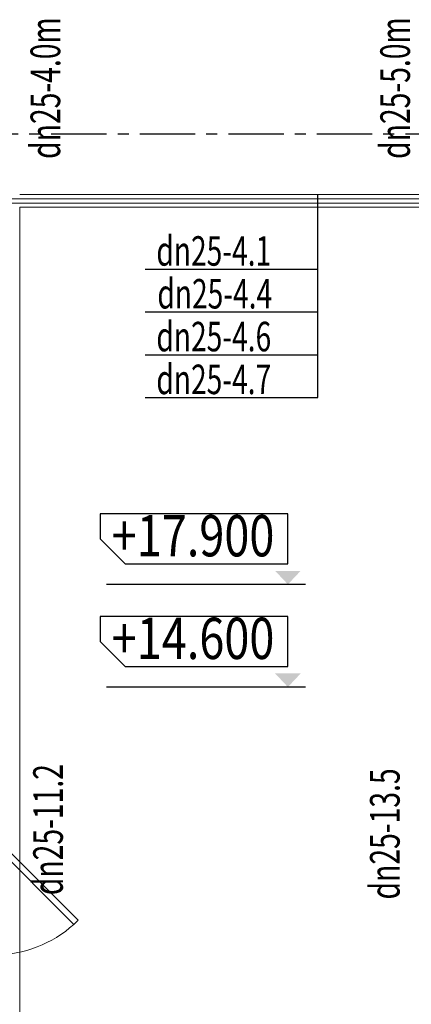
# Model space of a CAD drawing. Units: inches. Extents: x -431615 to 324728, y -144016 to 657712.
# Drawn here: x 181226 to 183881, y 203911 to 210586 of the extents above; entities that cross this region are included whole.
import ezdxf

# ---------------------------------------------------------------- set-up
doc = ezdxf.new("R2010")
doc.units = ezdxf.units.IN
doc.header["$LTSCALE"] = 300
doc.header["$MEASUREMENT"] = 0
doc.linetypes.add('CENTER', pattern=[2, 1.25, -0.25, 0.25, -0.25])
doc.linetypes.add('DASHED2', pattern=[0.375, 0.25, -0.125])
for name, color, linetype in [('ATEXT', 3, 'Continuous'), ('dim', 37, 'Continuous'), ('N_netdong', 8, 'Continuous'), ('TEXT', 255, 'Continuous'), ('TRUC', 251, 'CENTER'), ('TUONG', 8, 'Continuous')]:
    doc.layers.add(name, color=color, linetype=linetype)
doc.layers.add('cap nuoc', color=3, linetype='Continuous', lineweight=20)
doc.layers.add('CUA', color=140, linetype='Continuous', lineweight=5)
doc.styles.add('NAM1', font='vnsimli.shx', dxfattribs={"width": 0.85, "height": 300})
doc.styles.add('NEW', font='VHAVAN.ttf', dxfattribs={"width": 0.8})

# ---------------------------------------------------------------- blocks, each defined once
blk = doc.blocks.new('*U37')
for points in [[(-50, -4.547473508864638e-13), (-50, 139.9999999999995), (10, 139.9999999999996), (10, 39.99999999999955), (-1.120740047645336e-29, 39.99999999999955), (-1.2741339192477e-43, -4.547473508864638e-13)], [(850, -4.547473508864638e-13), (850, 139.9999999999996), (790, 139.9999999999996), (790, 39.99999999999955), (800, 39.99999999999955), (800, -4.547473508864636e-13)], [(28.28427124746236, 28.28427124746099), (593.9696961967003, -537.4011537017774), (565.6854249492382, -565.6854249492391), (2.273736754432321e-13, -1.13686837721616e-12)]]:
    blk.add_lwpolyline(points, close=True)
at = {"color": 8}
blk.add_arc((4.547473508864641e-13, -1.13686837721616e-12), 800.0000000000005, 317.8659839825988, 0, dxfattribs=at)
blk = doc.blocks.new('A$C529002E8')
at = {"layer": 'TRUC', "color": 8}
blk.add_line((1000.002172681328, 22286.21551990008), (31395.56984853017, 22286.21551990008), dxfattribs=at)
at = {"layer": 'CUA', "color": 68, "linetype": 'DASHED2', "xscale": -1, "rotation": 90}
blk.add_blockref('*U37', (16215.63582578965, 17521.21551990003), dxfattribs=at)
blk = doc.blocks.new('fdhfdh')
at = {"layer": 'dim'}
blk.add_line((-456776.9577250285, -202251.4198466362), (-455857.0073196954, -202251.4198466362), dxfattribs=at)
blk.add_lwpolyline([(-456695.0748905028, -201925.9403473023), (-455828.0567971188, -201925.9403473023), (-455828.0567971188, -202041.3783899312), (-455943.4948397475, -202156.81643256), (-456695.0748905028, -202156.81643256), (-456695.0748905028, -201925.9403473023)], dxfattribs=at)
for points in [[(-456754.0656117944, -202188.919570591), (-456695.0748905028, -202188.919570591), (-456695.0748905028, -202251.4198466362)], [(-456636.084169211, -202188.919570591), (-456695.0748905028, -202188.919570591), (-456695.0748905028, -202251.4198466362)]]:
    blk.add_solid(points, dxfattribs=at)

msp = doc.modelspace()

# ---------------------------------------------------------------- linework, layer by layer
at = {"layer": 'cap nuoc'}
msp.add_line((181226.3743219277, 209315.7640384383), (181226.3743219279, 197956.5043423165), dxfattribs=at)
for points in [[(181226.3743219243, 209401.3639703221), (185002.843845801, 209401.363970322), (185002.843845801, 208938.4734901318), (185243.7246001159, 208938.4734901318), (185243.7246001159, 209031.1832475946)], [(181156.3743219243, 209371.7153599364), (184987.2149665481, 209371.7153599363), (184987.2149665481, 208913.4325328895), (185410.047536479, 208913.4325328895), (185410.047536479, 209031.1832475946)], [(181156.3743219278, 209342.0667495506), (184971.5860872953, 209342.0667495506), (184971.5860872953, 208888.3915756472), (185576.370472842, 208888.3915756472), (185576.370472842, 209031.1832475946)], [(181226.3743219277, 209315.7640384383), (184955.9572080425, 209315.7640384384), (184955.9572080425, 208862.3412234576), (185742.6934092051, 208863.3506184051)]]:
    msp.add_lwpolyline(points, dxfattribs=at)
at = {"layer": 'N_netdong'}
for p, q in [((183247.6179515386, 208024.0844657995), (183247.6179515386, 209401.3639703221)), ((182076.3262646364, 208894.7254239446), (183247.6179515386, 208894.7254239445)), ((182076.3262646364, 208604.5117712297), (183247.6179515386, 208604.5117712297)), ((182076.3262646364, 208314.2981185147), (183247.6179515386, 208314.2981185146)), ((182076.3262646364, 208024.0844657996), (183247.6179515386, 208024.0844657995))]:
    msp.add_line(p, q, dxfattribs=at)

# ---------------------------------------------------------------- block references
at = {"layer": 'dim', "xscale": -1.466666666790843, "yscale": 1.466666666732635, "zscale": 1.466666666713233}
msp.add_blockref('fdhfdh', (-486775.1144925689, 502697.4879018086), dxfattribs=at)
at = {"layer": 'TEXT', "color": 0, "xscale": -1.466666666790843, "yscale": 1.466666666732635, "zscale": 1.466666666713233}
msp.add_blockref('fdhfdh', (-486775.1144925689, 503393.2541615429), dxfattribs=at)
at = {"layer": 'TUONG'}
msp.add_blockref('A$C529002E8', (164840.7385020007, 187524.9906188156), dxfattribs=at)

# ---------------------------------------------------------------- texts
at = {"layer": 'ATEXT', "ltscale": 3, "style": 'NAM1', "width": 0.7}
for s, p in [('dn25-4.0m', (181500.780249028, 209641.8745222165)), ('dn25-5.0m', (183871.6401587086, 209641.8745222165)), ('dn25-11.2', (181518.8676115748, 204651.0513899758)), ('dn25-13.5', (183801.8075772653, 204621.9329837519))]:
    msp.add_text(s, height=201, rotation=90, dxfattribs=at).set_placement(p)
for s, p in [('dn25-4.1', (182152.7047922244, 208918.0242311567)), ('dn25-4.4', (182159.371458891, 208627.8105784416)), ('dn25-4.6', (182152.7047922244, 208337.5969257267)), ('dn25-4.7', (182152.7047922244, 208047.3832730117))]:
    msp.add_text(s, height=200, dxfattribs=at).set_placement(p)
at = {"layer": 'TEXT', "color": 0, "style": 'NEW', "width": 0.8}
for s, p in [('+17.900', (181850.1789346818, 206947.6911407404)), ('+14.600', (181850.1789346818, 206251.9248810062))]:
    msp.add_text(s, height=280, dxfattribs=at).set_placement(p)

doc.saveas('drawing.dxf')
